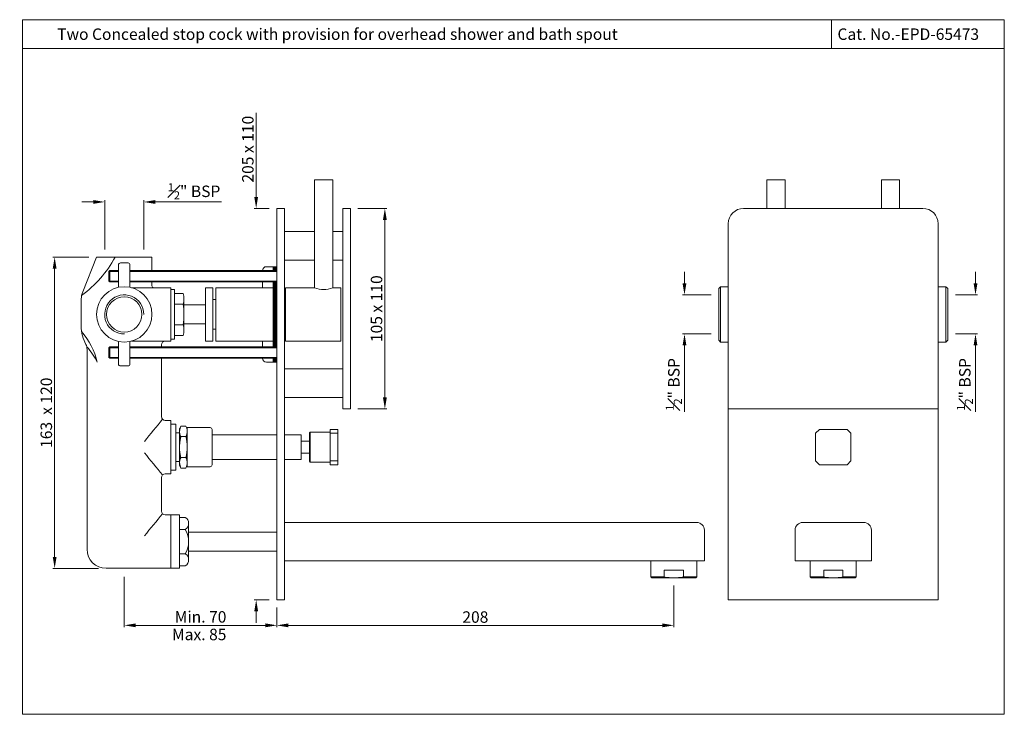
# Model space of a CAD drawing. Extents: x 6791 to 7307, y 3754 to 4117.
import ezdxf

# ---------------------------------------------------------------- set-up
doc = ezdxf.new("R2010")
doc.units = 0
doc.header["$MEASUREMENT"] = 0
doc.layers.get('0').update_dxf_attribs({"linetype": 'CONTINUOUS'})
doc.layers.get('DEFPOINTS').update_dxf_attribs({"linetype": 'CONTINUOUS'})
doc.styles.get("Standard").update_dxf_attribs({"font": 'segoeui.ttf'})
doc.dimstyles.get("Standard").update_dxf_attribs({"dimtxt": 6, "dimasz": 6, "dimexe": 1, "dimexo": 4, "dimgap": 1.25, "dimtad": 1, "dimdec": 8, "dimdsep": 46, "dimtxsty": 'Standard', "dimcen": 0, "dimadec": 0, "dimazin": 2, "dimtfac": 1, "dimtdec": 8, "dimtofl": 0, "dimtmove": 0, "dimatfit": 1, "dimfxl": 0, "dimtolj": 1, "dimtzin": 0, "dimlwd": 9, "dimlwe": 9, "dimarcsym": 0})

# ---------------------------------------------------------------- blocks, each defined once
blk = doc.blocks.new('*D8')
at = {"color": 0, "lineweight": 9, "transparency": 16777216}
for p, q in [((7134.28, 3821.01), (7134.28, 3799.15)), ((6926.28, 3809.51), (6926.28, 3799.15)), ((6932.28, 3800.15), (7128.28, 3800.15))]:
    blk.add_line(p, q, dxfattribs=at)
at = {"color": 0, "transparency": 16777216}
for points in [[(6932.28, 3801.15), (6932.28, 3799.15), (6926.28, 3800.15)], [(7128.28, 3801.15), (7128.28, 3799.15), (7134.28, 3800.15)]]:
    blk.add_solid(points, dxfattribs=at)
at = {"layer": 'DEFPOINTS', "color": 0, "transparency": 16777216}
for p in [(7134.28, 3825.01), (6926.28, 3813.51), (7134.28, 3800.15)]:
    blk.add_point(p, dxfattribs=at)
at = {"color": 0, "lineweight": 15, "transparency": 16777216, "insert": (7030.28, 3804.5), "char_height": 6, "attachment_point": 5}
blk.add_mtext('\\A1;208', dxfattribs=at)
blk = doc.blocks.new('*D9')
at = {"color": 0, "lineweight": 9, "transparency": 16777216}
for p, q in [((6915.42, 4024.51), (6915.42, 4068.6)), ((6922.28, 4018.51), (6914.42, 4018.51)), ((6922.28, 3813.51), (6914.42, 3813.51)), ((6915.42, 3807.51), (6915.42, 3801.51))]:
    blk.add_line(p, q, dxfattribs=at)
at = {"color": 0, "transparency": 16777216}
for points in [[(6914.42, 4024.51), (6916.42, 4024.51), (6915.42, 4018.51)], [(6914.42, 3807.51), (6916.42, 3807.51), (6915.42, 3813.51)]]:
    blk.add_solid(points, dxfattribs=at)
at = {"layer": 'DEFPOINTS', "color": 0, "transparency": 16777216}
for p in [(6926.28, 4018.51), (6915.42, 3813.51), (6926.28, 3813.51)]:
    blk.add_point(p, dxfattribs=at)
at = {"color": 0, "lineweight": 15, "transparency": 16777216, "insert": (6911.06, 4049.56), "char_height": 6, "attachment_point": 5, "rotation": 90}
blk.add_mtext('\\A1;205 x 110', dxfattribs=at)
blk = doc.blocks.new('*D10')
at = {"color": 0, "lineweight": 9, "transparency": 16777216}
for p, q in [((6827.78, 3993.01), (6808.82, 3993.01)), ((6809.82, 3987.01), (6809.82, 3836.01)), ((6832.78, 3830.01), (6808.82, 3830.01))]:
    blk.add_line(p, q, dxfattribs=at)
at = {"color": 0, "transparency": 16777216}
for points in [[(6808.82, 3987.01), (6810.82, 3987.01), (6809.82, 3993.01)], [(6808.82, 3836.01), (6810.82, 3836.01), (6809.82, 3830.01)]]:
    blk.add_solid(points, dxfattribs=at)
at = {"layer": 'DEFPOINTS', "color": 0, "transparency": 16777216}
for p in [(6831.78, 3993.01), (6809.82, 3830.01), (6836.78, 3830.01)]:
    blk.add_point(p, dxfattribs=at)
at = {"color": 0, "lineweight": 15, "transparency": 16777216, "insert": (6805.45, 3911.51), "char_height": 6, "attachment_point": 5, "rotation": 90}
blk.add_mtext('\\A1;163  x 120', dxfattribs=at)
blk = doc.blocks.new('*D11')
at = {"color": 0, "lineweight": 9, "transparency": 16777216}
for p, q in [((6968.78, 4018.51), (6983.87, 4018.51)), ((6982.87, 4012.51), (6982.87, 3919.51)), ((6968.78, 3913.51), (6983.87, 3913.51))]:
    blk.add_line(p, q, dxfattribs=at)
at = {"color": 0, "transparency": 16777216}
for points in [[(6981.87, 4012.51), (6983.87, 4012.51), (6982.87, 4018.51)], [(6981.87, 3919.51), (6983.87, 3919.51), (6982.87, 3913.51)]]:
    blk.add_solid(points, dxfattribs=at)
at = {"layer": 'DEFPOINTS', "color": 0, "transparency": 16777216}
for p in [(6964.78, 4018.51), (6964.78, 3913.51), (6982.87, 3913.51)]:
    blk.add_point(p, dxfattribs=at)
at = {"color": 0, "lineweight": 15, "transparency": 16777216, "insert": (6978.5, 3966.01), "char_height": 6, "attachment_point": 5, "rotation": 90}
blk.add_mtext('\\A1;105 x 110', dxfattribs=at)
blk = doc.blocks.new('*D12')
at = {"color": 0, "lineweight": 9, "transparency": 16777216}
for p, q in [((6846.28, 3825.51), (6846.28, 3799.15)), ((6926.28, 3809.51), (6926.28, 3799.15)), ((6920.28, 3800.15), (6852.28, 3800.15))]:
    blk.add_line(p, q, dxfattribs=at)
at = {"color": 0, "transparency": 16777216}
for points in [[(6852.28, 3801.15), (6852.28, 3799.15), (6846.28, 3800.15)], [(6920.28, 3801.15), (6920.28, 3799.15), (6926.28, 3800.15)]]:
    blk.add_solid(points, dxfattribs=at)
at = {"layer": 'DEFPOINTS', "color": 0, "transparency": 16777216}
for p in [(6846.28, 3829.51), (6926.28, 3813.51), (6846.28, 3800.15)]:
    blk.add_point(p, dxfattribs=at)
at = {"color": 0, "lineweight": 15, "transparency": 16777216, "insert": (6886.28, 3804.58), "char_height": 6, "attachment_point": 5}
blk.add_mtext('\\A1;Min. 70', dxfattribs=at)
blk = doc.blocks.new('*D13')
at = {"color": 0, "lineweight": 9, "transparency": 16777216}
for p, q in [((6830.03, 4021.91), (6824.03, 4021.91)), ((6836.03, 3997.01), (6836.03, 4022.91)), ((6856.53, 3997.01), (6856.53, 4022.91)), ((6862.53, 4021.91), (6897.27, 4021.91))]:
    blk.add_line(p, q, dxfattribs=at)
at = {"color": 0, "transparency": 16777216}
for points in [[(6830.03, 4022.91), (6830.03, 4020.91), (6836.03, 4021.91)], [(6862.53, 4022.91), (6862.53, 4020.91), (6856.53, 4021.91)]]:
    blk.add_solid(points, dxfattribs=at)
at = {"layer": 'DEFPOINTS', "color": 0, "transparency": 16777216}
for p in [(6856.53, 4021.91), (6836.03, 3993.01), (6856.53, 3993.01)]:
    blk.add_point(p, dxfattribs=at)
at = {"color": 0, "lineweight": 15, "transparency": 16777216, "insert": (6882.9, 4027.49), "char_height": 6, "attachment_point": 5}
blk.add_mtext('\\A1;{\\H0.7x;\\S1#2;}" BSP', dxfattribs=at)
blk = doc.blocks.new('*D14')
at = {"color": 0, "lineweight": 9, "transparency": 16777216}
for p, q in [((7292.39, 3979.26), (7292.39, 3985.26)), ((7281.82, 3973.26), (7293.39, 3973.26)), ((7281.82, 3952.76), (7293.39, 3952.76)), ((7292.39, 3946.76), (7292.39, 3912.02))]:
    blk.add_line(p, q, dxfattribs=at)
at = {"color": 0, "transparency": 16777216}
for points in [[(7291.39, 3979.26), (7293.39, 3979.26), (7292.39, 3973.26)], [(7291.39, 3946.76), (7293.39, 3946.76), (7292.39, 3952.76)]]:
    blk.add_solid(points, dxfattribs=at)
at = {"layer": 'DEFPOINTS', "color": 0, "transparency": 16777216}
for p in [(7277.82, 3973.26), (7277.82, 3952.76), (7292.39, 3952.76)]:
    blk.add_point(p, dxfattribs=at)
at = {"color": 0, "lineweight": 15, "transparency": 16777216, "insert": (7286.8, 3926.39), "char_height": 6, "attachment_point": 5, "rotation": 90}
blk.add_mtext('\\A1;{\\H0.7x;\\C256;\\S1#2;\\H1.4286x;" BSP}', dxfattribs=at)
blk = doc.blocks.new('*D15')
at = {"color": 0, "lineweight": 9, "transparency": 16777216}
for p, q in [((7139.87, 3979.26), (7139.87, 3985.26)), ((7153.82, 3973.26), (7138.87, 3973.26)), ((7153.82, 3952.76), (7138.87, 3952.76)), ((7139.87, 3946.76), (7139.87, 3912.02))]:
    blk.add_line(p, q, dxfattribs=at)
at = {"color": 0, "transparency": 16777216}
for points in [[(7138.87, 3979.26), (7140.87, 3979.26), (7139.87, 3973.26)], [(7138.87, 3946.76), (7140.87, 3946.76), (7139.87, 3952.76)]]:
    blk.add_solid(points, dxfattribs=at)
at = {"layer": 'DEFPOINTS', "color": 0, "transparency": 16777216}
for p in [(7157.82, 3973.26), (7139.87, 3952.76), (7157.82, 3952.76)]:
    blk.add_point(p, dxfattribs=at)
at = {"color": 0, "lineweight": 15, "transparency": 16777216, "insert": (7134.29, 3926.39), "char_height": 6, "attachment_point": 5, "rotation": 90}
blk.add_mtext('\\A1;{\\H0.7x;\\C256;\\S1#2;\\H1.4286x;" BSP}', dxfattribs=at)

msp = doc.modelspace()

# ---------------------------------------------------------------- hatches: boundary and pattern name
at = {"lineweight": 15}
h = msp.add_hatch(dxfattribs=at)
h.set_pattern_fill('ANSI31', color=256, scale=1.5)
h.set_pattern_definition([(45, (10082.1439, 6515.32387), (-0.1325825215, 0.1325825215), [])])
h.paths.add_polyline_path([(6924.28389686, 3986.01315058), (6926.28389686, 3986.01315058), (6926.28389686, 3988.01315058), (6924.28389686, 3988.01315058)])
h.paths.add_polyline_path([(6926.28389686, 3940.01315058), (6924.28389686, 3940.01315058), (6924.28389686, 3938.01315058), (6926.28389686, 3938.01315058)])
h.paths.add_polyline_path([(6924.28389686, 3946.01315058), (6926.28389686, 3946.01315058), (6926.28389686, 3980.01315058), (6924.28389686, 3980.01315058)])
h = msp.add_hatch(dxfattribs=at)
h.set_pattern_fill('ANSI31', color=256, scale=0.5)
h.set_pattern_definition([(45, (1192.70647, 0), (-0.0441941738, 0.0441941738), [])])
h.paths.add_polyline_path([(6879.28389686, 3893.51315058, -0.0590477711), (6878.63389686, 3888.02832302, -0.1168895352), (6879.28389686, 3885.28590924)])
h.paths.add_polyline_path([(6878.87615595, 3883.09124516), (6879.28389686, 3884.01315058), (6879.28389686, 3885.28590924, -0.0921056373)])
h.paths.add_polyline_path([(6879.28389686, 3901.74039192, -0.1168895352), (6878.63389686, 3898.99797814, -0.0590477711), (6879.28389686, 3893.51315058)])
h.paths.add_polyline_path([(6878.87615595, 3903.935056, -0.0921056373), (6879.28389686, 3901.74039192), (6879.28389686, 3903.01315058)])
h.paths.add_polyline_path([(6875.69163778, 3903.935056), (6875.28389686, 3903.01315058), (6875.28389686, 3901.74039192, -0.0921056373)])
h.paths.add_polyline_path([(6875.28389686, 3893.51315058, -0.0590477711), (6875.93389686, 3898.99797814, -0.1168895352), (6875.28389686, 3901.74039192)])
h.paths.add_polyline_path([(6875.28389686, 3885.28590924, -0.1168895352), (6875.93389686, 3888.02832302, -0.0590477711), (6875.28389686, 3893.51315058)])
h.paths.add_polyline_path([(6875.28389686, 3884.01315058), (6875.69163778, 3883.09124516, -0.0921056373), (6875.28389686, 3885.28590924)])

# ---------------------------------------------------------------- linework, layer by layer
for p, q in [((7216.83457596, 4117.38103309), (7216.83457596, 4102.38103309)), ((7307.47567382, 4102.38103309), (6792.92317382, 4102.38103309)), ((6930.28389686, 4018.51315058), (6926.28389686, 4018.51315058)), ((6926.28389686, 4018.51315058), (6926.28389686, 3813.51315058)), ((6930.28389686, 4018.51315058), (6930.28389686, 3813.51315058)), ((6964.78389686, 4018.51315058), (6960.78389686, 4018.51315058)), ((6960.78389686, 4018.51315058), (6960.78389686, 3913.51315058)), ((6964.78389686, 4018.51315058), (6964.78389686, 3913.51315058)), ((7170.82413833, 4018.51315058), (7264.82413833, 4018.51315058)), ((7162.82413833, 4010.51315058), (7162.82413833, 3913.51315058)), ((7272.82413833, 4010.51315058), (7272.82413833, 3913.51315058)), ((6946.03389686, 4006.51315058), (6930.28389686, 4006.51315058)), ((6960.78389686, 4006.51315058), (6955.53389686, 4006.51315058)), ((6824.49912996, 3974.80123331), (6831.78389686, 3993.01315058)), ((6860.78389686, 3993.01315058), (6831.78389686, 3993.01315058)), ((6843.28389686, 3977.19941154), (6843.28389686, 3989.01315058)), ((6848.28389686, 3990.01315058), (6844.28389686, 3990.01315058)), ((6849.28389686, 3977.19941154), (6849.28389686, 3989.01315058)), ((6860.78389686, 3986.01315058), (6860.78389686, 3993.01315058)), ((6930.28389686, 3991.51315058), (6946.03389686, 3991.51315058)), ((6955.53389686, 3991.51315058), (6960.78389686, 3991.51315058)), ((6838.78389686, 3986.01315058), (6838.28389686, 3985.51315058)), ((6838.28389686, 3980.51315058), (6838.28389686, 3985.51315058)), ((6838.78389686, 3980.01315058), (6838.78389686, 3986.01315058)), ((6838.78389686, 3986.01315058), (6843.28389686, 3986.01315058)), ((6838.78389686, 3985.51315058), (6843.28389686, 3985.51315058)), ((6849.28389686, 3986.01315058), (6926.28389686, 3986.01315058)), ((6849.28389686, 3985.51315058), (6926.28389686, 3985.51315058)), ((6924.28389686, 3988.01315058), (6920.78389686, 3988.01315058)), ((6924.28389686, 3988.01315058), (6924.28389686, 3986.01315058)), ((6926.28389686, 3988.01315058), (6924.28389686, 3988.01315058)), ((6838.28389686, 3980.51315058), (6838.78389686, 3980.01315058)), ((6838.78389686, 3980.51315058), (6843.28389686, 3980.51315058)), ((6838.78389686, 3980.01315058), (6843.28389686, 3980.01315058)), ((6849.28389686, 3980.51315058), (6926.28389686, 3980.51315058)), ((6849.28389686, 3980.01315058), (6926.28389686, 3980.01315058)), ((6860.78389686, 3978.01315058), (6860.78389686, 3980.01315058)), ((6918.78389686, 3980.01315058), (6918.78389686, 3977.01315058)), ((6924.28389686, 3980.01315058), (6924.28389686, 3946.01315058)), ((6850.05881408, 3977.01315058), (6870.78389686, 3977.01315058)), ((6870.78389686, 3949.01315058), (6870.78389686, 3977.01315058)), ((6872.58389686, 3976.01315058), (6870.78389686, 3976.01315058)), ((6872.58389686, 3950.01315058), (6872.58389686, 3976.01315058)), ((6877.08389686, 3974.01315058), (6872.58389686, 3974.01315058)), ((6888.78389686, 3977.01315058), (6892.78389686, 3977.01315058)), ((6888.78389686, 3977.01315058), (6888.78389686, 3949.01315058)), ((6892.78389686, 3977.01315058), (6892.78389686, 3949.01315058)), ((6894.28389686, 3977.01315058), (6894.28389686, 3949.01315058)), ((6924.28389686, 3977.01315058), (6894.28389686, 3977.01315058)), ((7158.82413833, 3977.51315058), (7157.82413833, 3976.51315058)), ((7157.82413833, 3976.51315058), (7157.82413833, 3949.51315058)), ((7158.82413833, 3977.51315058), (7162.82413833, 3977.51315058)), ((7158.82413833, 3977.51315058), (7158.82413833, 3948.51315058)), ((7276.82413833, 3977.51315058), (7272.82413833, 3977.51315058)), ((7276.82413833, 3977.51315058), (7277.82413833, 3976.51315058)), ((7276.82413833, 3977.51315058), (7276.82413833, 3948.51315058)), ((7277.82413833, 3976.51315058), (7277.82413833, 3949.51315058)), ((6823.78389686, 3971.08732654), (6823.78389686, 3955.68150071)), ((6872.58389686, 3968.44269604), (6877.08389686, 3968.44269604)), ((6877.58389686, 3954.79837785), (6877.58389686, 3971.22792331)), ((6877.58389686, 3968.01315058), (6888.78389686, 3968.01315058)), ((6894.28389686, 3970.76315058), (6892.78389686, 3970.76315058)), ((6872.58389686, 3957.58360513), (6877.08389686, 3957.58360513)), ((6877.58389686, 3958.01315058), (6888.78389686, 3958.01315058)), ((6894.28389686, 3955.26315058), (6892.78389686, 3955.26315058)), ((6824.83501147, 3950.56054982), (6826.21791207, 3947.33378176)), ((6843.28389686, 3948.82688962), (6843.28389686, 3937.01315058)), ((6849.28389686, 3948.82688962), (6849.28389686, 3937.01315058)), ((6850.05881408, 3949.01315058), (6870.78389686, 3949.01315058)), ((6872.58389686, 3950.01315058), (6870.78389686, 3950.01315058)), ((6877.08389686, 3952.01315058), (6872.58389686, 3952.01315058)), ((6888.78389686, 3949.01315058), (6892.78389686, 3949.01315058)), ((6894.28389686, 3949.01315058), (6924.28389686, 3949.01315058)), ((6918.78389686, 3949.01315058), (6918.78389686, 3946.01315058)), ((7157.82413833, 3949.51315058), (7158.82413833, 3948.51315058)), ((7158.82413833, 3948.51315058), (7162.82413833, 3948.51315058)), ((7276.82413833, 3948.51315058), (7272.82413833, 3948.51315058)), ((7277.82413833, 3949.51315058), (7276.82413833, 3948.51315058)), ((6826.78389686, 3944.57634667), (6826.78389686, 3840.01315058)), ((6838.28389686, 3945.51315058), (6838.78389686, 3946.01315058)), ((6838.28389686, 3945.51315058), (6838.28389686, 3940.51315058)), ((6838.78389686, 3946.01315058), (6838.78389686, 3940.01315058)), ((6838.78389686, 3946.01315058), (6843.28389686, 3946.01315058)), ((6838.78389686, 3945.51315058), (6843.28389686, 3945.51315058)), ((6849.28389686, 3946.01315058), (6926.28389686, 3946.01315058)), ((6849.28389686, 3945.51315058), (6926.28389686, 3945.51315058)), ((6865.78389686, 3947.01315058), (6865.78389686, 3946.01315058)), ((6838.78389686, 3940.01315058), (6838.28389686, 3940.51315058)), ((6838.78389686, 3940.51315058), (6843.28389686, 3940.51315058)), ((6838.78389686, 3940.01315058), (6843.28389686, 3940.01315058)), ((6849.28389686, 3940.51315058), (6926.28389686, 3940.51315058)), ((6849.28389686, 3940.01315058), (6926.28389686, 3940.01315058)), ((6865.78389686, 3940.01315058), (6865.78389686, 3909.51315058)), ((6924.28389686, 3938.01315058), (6920.78389686, 3938.01315058)), ((6924.28389686, 3940.01315058), (6924.28389686, 3938.01315058)), ((6926.28389686, 3938.01315058), (6924.28389686, 3938.01315058)), ((6848.28389686, 3936.01315058), (6844.28389686, 3936.01315058)), ((6960.78389686, 3934.51315058), (6930.28389686, 3934.51315058)), ((6930.28389686, 3919.51315058), (6960.78389686, 3919.51315058)), ((6960.78389686, 3913.51315058), (6964.78389686, 3913.51315058)), ((7162.82413833, 3913.51315058), (7272.82413833, 3913.51315058)), ((7162.82413833, 3913.51315058), (7162.82413833, 3813.51315058)), ((7272.82413833, 3913.51315058), (7272.82413833, 3813.51315058)), ((6867.78389686, 3907.51315058), (6870.78389686, 3907.51315058)), ((6870.78389686, 3879.51315058), (6870.78389686, 3907.51315058)), ((6870.78389686, 3905.51315058), (6873.28389686, 3905.51315058)), ((6873.28389686, 3881.51315058), (6873.28389686, 3905.51315058)), ((6873.28389686, 3901.01315058), (6875.28389686, 3901.01315058)), ((6875.93389686, 3904.4828057), (6875.28389686, 3903.01315058)), ((6875.28389686, 3884.01315058), (6875.28389686, 3903.01315058)), ((6878.63389686, 3904.4828057), (6875.93389686, 3904.4828057)), ((6878.63389686, 3904.4828057), (6879.28389686, 3903.01315058)), ((6879.28389686, 3883.26315058), (6879.28389686, 3903.76315058)), ((6879.28389686, 3903.76315058), (6891.28389686, 3903.76315058)), ((6892.28389686, 3884.26315058), (6892.28389686, 3902.76315058)), ((6943.78389686, 3901.41315058), (6943.78389686, 3885.61315058)), ((6878.63389686, 3898.99797814), (6875.93389686, 3898.99797814)), ((6892.28389686, 3900.01315058), (6926.28389686, 3900.01315058)), ((6930.28389686, 3900.01315058), (6939.08389686, 3900.01315058)), ((6939.08389686, 3900.01315058), (6939.08389686, 3887.01315058)), ((6943.28389686, 3896.68815058), (6939.08389686, 3896.68815058)), ((6958.28389686, 3900.76315058), (6954.28389686, 3900.76315058)), ((6873.28389686, 3886.01315058), (6875.28389686, 3886.01315058)), ((6878.63389686, 3888.02832302), (6875.93389686, 3888.02832302)), ((6892.28389686, 3887.01315058), (6926.28389686, 3887.01315058)), ((6930.28389686, 3887.01315058), (6939.08389686, 3887.01315058)), ((6943.28389686, 3890.33815058), (6939.08389686, 3890.33815058)), ((6954.28389686, 3886.26315058), (6958.28389686, 3886.26315058)), ((6870.78389686, 3881.51315058), (6873.28389686, 3881.51315058)), ((6875.93389686, 3882.54349547), (6875.28389686, 3884.01315058)), ((6878.63389686, 3882.54349547), (6875.93389686, 3882.54349547)), ((6878.63389686, 3882.54349547), (6879.28389686, 3884.01315058)), ((6879.28389686, 3883.26315058), (6891.28389686, 3883.26315058)), ((6865.78389686, 3877.51315058), (6865.78389686, 3860.01315058)), ((6867.78389686, 3879.51315058), (6870.78389686, 3879.51315058)), ((6870.78389686, 3858.01315058), (6867.78389686, 3858.01315058)), ((6870.78389686, 3858.01315058), (6870.78389686, 3830.01315058)), ((6870.78389686, 3844.01315058), (6870.78389686, 3858.01315058)), ((6875.28389686, 3858.01315058), (6870.78389686, 3858.01315058)), ((6875.28389686, 3858.01315058), (6875.28389686, 3830.01315058)), ((6878.28389686, 3856.7148565), (6875.28389686, 3856.7148565)), ((6877.78389686, 3856.7148565), (6877.78389686, 3856.7148565)), ((6875.28389686, 3850.36400354), (6878.28389686, 3850.36400354)), ((6880.03389686, 3834.48687114), (6880.03389686, 3853.53943002)), ((6930.28389686, 3854.01315058), (7146.28389686, 3854.01315058)), ((7150.28389686, 3834.01315058), (7150.28389686, 3850.01315058)), ((7197.82413833, 3850.01315058), (7197.82413833, 3834.01315058)), ((7201.82413833, 3854.01315058), (7233.82413833, 3854.01315058)), ((7237.82413833, 3850.01315058), (7237.82413833, 3834.01315058)), ((6880.03389686, 3849.01315058), (6926.28389686, 3849.01315058)), ((6880.03389686, 3839.01315058), (6926.28389686, 3839.01315058)), ((6875.28389686, 3837.66229762), (6878.28389686, 3837.66229762)), ((6930.28389686, 3834.01315058), (7150.28389686, 3834.01315058)), ((7122.28389686, 3834.01315058), (7122.28389686, 3825.51315058)), ((7146.28389686, 3834.01315058), (7146.28389686, 3825.51315058)), ((7197.82413833, 3834.01315058), (7237.82413833, 3834.01315058)), ((7205.82413833, 3834.01315058), (7205.82413833, 3825.51315058)), ((7229.82413833, 3834.01315058), (7229.82413833, 3825.51315058)), ((6870.78389686, 3830.01315058), (6836.78389686, 3830.01315058)), ((6875.28389686, 3830.01315058), (6870.78389686, 3830.01315058)), ((6878.28389686, 3831.31144466), (6875.28389686, 3831.31144466)), ((6878.03389686, 3831.31144466), (6878.03389686, 3831.31144466)), ((7129.28389686, 3829.01315058), (7139.28389686, 3829.01315058)), ((7129.28389686, 3829.01315058), (7129.28389686, 3825.51315058)), ((7139.28389686, 3829.01315058), (7139.28389686, 3825.51315058)), ((7212.82413833, 3829.01315058), (7222.82413833, 3829.01315058)), ((7212.82413833, 3829.01315058), (7212.82413833, 3825.51315058)), ((7222.82413833, 3829.01315058), (7222.82413833, 3825.51315058)), ((7122.28389686, 3825.51315058), (7129.28389686, 3825.51315058)), ((7122.78389686, 3825.01315058), (7122.28389686, 3825.51315058)), ((7122.78389686, 3825.01315058), (7145.78389686, 3825.01315058)), ((7139.28389686, 3825.51315058), (7146.28389686, 3825.51315058)), ((7145.78389686, 3825.01315058), (7146.28389686, 3825.51315058)), ((7205.82413833, 3825.51315058), (7212.82413833, 3825.51315058)), ((7206.32413833, 3825.01315058), (7205.82413833, 3825.51315058)), ((7206.32413833, 3825.01315058), (7229.32413833, 3825.01315058)), ((7222.82413833, 3825.51315058), (7229.82413833, 3825.51315058)), ((7229.32413833, 3825.01315058), (7229.82413833, 3825.51315058)), ((6930.28389686, 3813.51315058), (6926.28389686, 3813.51315058)), ((7162.82413833, 3813.51315058), (7272.82413833, 3813.51315058))]:
    msp.add_line(p, q, dxfattribs=at)
at = {"lineweight": 15, "ltscale": 0.5}
for p, q in [((6943.28389686, 3900.91315058), (6943.78389686, 3901.41315058)), ((6943.28389686, 3886.11315058), (6943.28389686, 3900.91315058)), ((6954.28389686, 3901.41315058), (6943.78389686, 3901.41315058)), ((6958.28389686, 3902.76315058), (6954.28389686, 3902.76315058)), ((6954.28389686, 3902.76315058), (6954.28389686, 3884.26315058)), ((6958.28389686, 3884.26315058), (6958.28389686, 3902.76315058)), ((6943.28389686, 3886.11315058), (6943.78389686, 3885.61315058)), ((6943.78389686, 3885.61315058), (6954.28389686, 3885.61315058)), ((6954.28389686, 3884.26315058), (6958.28389686, 3884.26315058))]:
    msp.add_line(p, q, dxfattribs=at)
at = {"lineweight": 15}
msp.add_lwpolyline([(6792.92317382, 3753.55603309), (7307.47567382, 3753.55603309), (7307.47567382, 4117.38103309), (6792.92317382, 4117.38103309)], close=True, dxfattribs=at)
msp.add_lwpolyline([(6946.03389686, 3977.01315058, 0.2105263158), (6955.53389686, 3977.01315058), (6955.53389686, 4033.51315058), (6946.03389686, 4033.51315058)], format="xyb", close=True, dxfattribs=at)
for points in [[(7192.57413833, 4018.51315058), (7192.57413833, 4033.51315058), (7183.07413833, 4033.51315058), (7183.07413833, 4018.51315058)], [(7243.07413833, 4018.51315058), (7243.07413833, 4033.51315058), (7252.57413833, 4033.51315058), (7252.57413833, 4018.51315058)], [(6930.28389686, 3975.01315058), (6930.78389686, 3975.01315058)], [(6955.53389686, 3977.01315058), (6959.78389686, 3977.01315058), (6959.78389686, 3949.01315058), (6930.78389686, 3949.01315058), (6930.78389686, 3977.01315058), (6946.03389686, 3977.01315058)], [(6930.28389686, 3951.01315058), (6930.78389686, 3951.01315058)]]:
    msp.add_lwpolyline(points, dxfattribs=at)
at = {"lineweight": 15, "ltscale": 0.5}
msp.add_lwpolyline([(7208.57413833, 3900.76315058), (7210.57413833, 3902.76315058), (7225.07413833, 3902.76315058), (7227.07413833, 3900.76315058), (7227.07413833, 3886.26315058), (7225.07413833, 3884.26315058), (7210.57413833, 3884.26315058), (7208.57413833, 3886.26315058)], close=True, dxfattribs=at)
at = {"lineweight": 15}
for radius in [14.5, 9.25]:
    msp.add_circle((6846.28389686, 3963.01315058), radius, dxfattribs=at)
for centre, radius, start, end in [((7170.82413833, 4010.51315058), 8, 90, 180), ((7264.82413833, 4010.51315058), 8, 0, 90), ((6789.18202738, 4021.06205821), 59.34514978, 305.8808730862, 331.7941808703), ((6844.28389686, 3989.01315058), 1, 90, 180), ((6848.28389686, 3989.01315058), 1, 0, 90), ((6920.78389686, 3986.01315058), 2, 90, 180), ((6833.78389686, 3971.08732654), 10, 158.1985905137, 180), ((6846.28389686, 3963.01315058), 10.25, 0, 270.9402435178), ((6861.78389686, 3978.01315058), 1, 180, 270), ((6869.5764059, 3971.22792331), 8.00749096, 339.6454941935, 20.3545058065), ((6847.85393302, 3963.01315058), 29.72996384, 349.477086684, 10.522913316), ((6869.5764059, 3954.79837785), 8.00749096, 339.6454941935, 20.3545058065), ((6836.78389686, 3955.68150071), 13, 180, 203.1985905136), ((6794.54322998, 3928.78453545), 38.73717622, 13.6696785537, 40.7634231777), ((6819.78389686, 3944.57634667), 7, 0, 23.1985905136), ((6867.78389686, 3947.01315058), 2, 90, 180), ((6803.70212584, 3924.2492926), 31.60029094, 25.6718577875, 43.4557991538), ((6844.28389686, 3937.01315058), 1, 180, 270), ((6848.28389686, 3937.01315058), 1, 270, 0), ((6920.78389686, 3940.01315058), 2, 180, 270), ((7507.81687787, 3374.76379986), 834.20673214, 140.25796653204, 141.28579089509), ((6867.78389686, 3909.51315058), 2, 180, 270), ((6881.39415327, 3901.74039192), 6.11025641, 158.9503333861, 206.668090705), ((6873.17364045, 3901.74039192), 6.11025641, 333.331909295, 21.0496666139), ((6891.28389686, 3902.76315058), 1, 360, 90), ((6898.74992251, 3893.51315058), 23.46602564, 166.4829428217, 193.5170571783), ((6855.81787122, 3893.51315058), 23.46602564, 346.4829428217, 13.5170571783), ((7507.81687787, 4412.26250131), 834.20673214, 218.71420910489, 219.74203346794), ((6881.39415327, 3885.28590924), 6.11025641, 153.331909295, 201.0496666139), ((6873.17364045, 3885.28590924), 6.11025641, 338.9503333861, 26.668090705), ((6891.28389686, 3884.26315058), 1, 270, 360), ((6867.78389686, 3877.51315058), 2, 90, 180), ((6867.78389686, 3860.01315058), 2, 180, 270), ((7507.81687787, 3325.26379986), 834.20673214, 140.25796653204, 141.28579089509), ((6876.27794448, 3853.53943002), 3.75595238, 302.2810596096, 57.7189403904), ((6867.63508734, 3844.01315058), 12.39880952, 329.1885348046, 30.8114651954), ((7146.28389686, 3850.01315058), 4, 0, 90), ((7201.82413833, 3850.01315058), 4, 90, 180), ((7233.82413833, 3850.01315058), 4, 0, 90), ((6836.78389686, 3840.01315058), 10, 180, 270), ((6876.27794448, 3834.48687114), 3.75595238, 302.2810596096, 57.7189403904), ((7134.28389686, 3850.26315058), 25.25, 258.578813725, 281.421186275), ((7217.82413833, 3850.26315058), 25.25, 258.578813725, 281.421186275)]:
    msp.add_arc(centre, radius, start, end, dxfattribs=at)

# ---------------------------------------------------------------- texts
for s, p in [('Two Concealed stop cock with provision for overhead shower and bath spout', (6811.13606664, 4106.8074984)), ('Cat. No.-EPD-65473', (7220.04802958, 4106.8074984)), ('Max. 85', (6871.31009381, 3792.3669231))]:
    msp.add_text(s, height=6, dxfattribs=at).set_placement(p)

# ---------------------------------------------------------------- dimensions: what is measured, and where the dimension line sits
dim = msp.add_linear_dim(base=(6915.423397441, 3813.5131505805), p1=(6926.2838968644, 4018.5131505805), p2=(6926.2838968644, 3813.5131505805), angle=90, text='<> x 110', dimstyle='Standard', dxfattribs=at)
dim.commit()
dim.dimension.update_dxf_attribs({"geometry": '*D9', "text_midpoint": (6915.423397441, 4049.55812966), "dimtype": 160})
for base, p1, p2, text, picture, middle in [((6856.53389686, 4021.90689383), (6836.03389686, 3993.01315058), (6856.53389686, 3993.01315058), '{\\H0.7x;\\S1#2;}" BSP', '*D13', (6882.90439896, 4027.4891114)), ((6846.28389686, 3800.14587031), (6926.28389686, 3813.51315058), (6846.28389686, 3829.51315058), 'Min. 70', '*D12', (6886.28389686, 3804.57787868))]:
    dim = msp.add_linear_dim(base=base, p1=p1, p2=p2, text=text, dimstyle='Standard', dxfattribs=at)
    dim.commit()
    dim.dimension.update_dxf_attribs({"geometry": picture, "text_midpoint": middle})
for base, p1, p2, text, picture, middle in [((6982.8700591237, 3913.5131505805), (6964.7838968644, 4018.5131505805), (6964.7838968644, 3913.5131505805), '<> x 110', '*D11', (6978.502904312, 3966.0131505805)), ((6809.8205450882, 3830.0131505805), (6831.7838968644, 3993.0131505805), (6836.7838968644, 3830.0131505805), '<>  x 120', '*D10', (6805.4533902765, 3911.5131505805)), ((7139.86977282, 3952.76315058), (7157.82413833, 3973.26315058), (7157.82413833, 3952.76315058), '{\\H0.7x;\\C256;\\S1#2;\\H1.4286x;" BSP}', '*D15', (7134.28755424, 3926.39245221)), ((7292.38579393, 3952.76315058), (7277.82413833, 3973.26315058), (7277.82413833, 3952.76315058), '{\\H0.7x;\\C256;\\S1#2;\\H1.4286x;" BSP}', '*D14', (7286.80357535, 3926.39245221))]:
    dim = msp.add_linear_dim(base=base, p1=p1, p2=p2, angle=90, text=text, dimstyle='Standard', dxfattribs=at)
    dim.commit()
    dim.dimension.update_dxf_attribs({"geometry": picture, "text_midpoint": middle})
dim = msp.add_linear_dim(base=(7134.2838968644, 3800.1458703072), p1=(6926.2838968644, 3813.5131505805), p2=(7134.2838968644, 3825.0131505805), dimstyle='Standard', dxfattribs=at)
dim.commit()
dim.dimension.update_dxf_attribs({"geometry": '*D8', "text_midpoint": (7030.2838968644, 3804.4962887172)})

doc.saveas('drawing.dxf')
